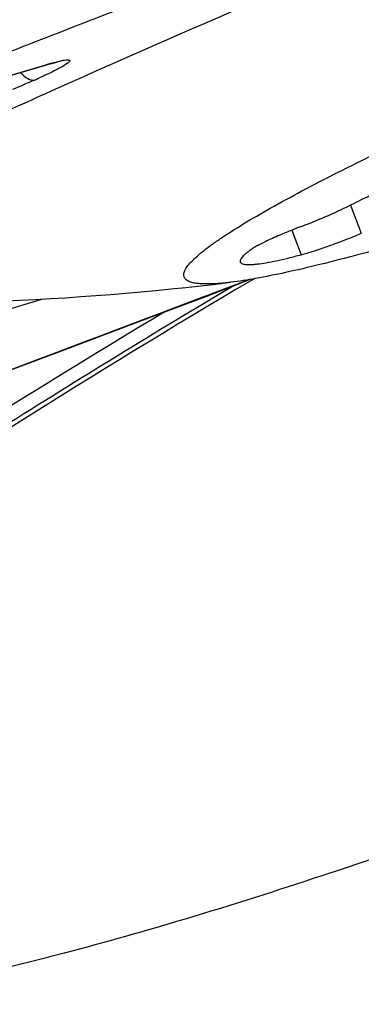
# Model space of a CAD drawing. Units: millimetres. Extents: x 0 to 841, y 0 to 594.
# Drawn here: x 290 to 291, y 327 to 329 of the extents above; entities that cross this region are included whole.
import ezdxf

# ---------------------------------------------------------------- set-up
doc = ezdxf.new("R2010")
doc.units = ezdxf.units.MM
doc.header["$LTSCALE"] = 46.255
for name, color, linetype in [('607087453-000_CL', 7, 'CONTINUOUS'), ('607087696-000_CL', 7, 'CONTINUOUS'), ('RS0834_M4X10_8_CL', 7, 'CONTINUOUS')]:
    doc.layers.add(name, color=color, linetype=linetype)

msp = doc.modelspace()

# ---------------------------------------------------------------- linework, layer by layer
at = {"layer": '607087453-000_CL', "color": 7, "linetype": 'CONTINUOUS'}
for p, q in [((289.6753, 329.1103), (289.7925, 329.1447)), ((289.8215, 329.1522), (289.8229, 329.1525)), ((290.1819, 328.5918), (290.2872, 328.6318)), ((290.297, 328.6339), (290.2504, 328.6064)), ((290.0171, 328.5295), (290.1819, 328.5918)), ((289.8485, 328.466), (290.0171, 328.5295)), ((289.5843, 328.3671), (289.8485, 328.466))]:
    msp.add_line(p, q, dxfattribs=at)
at = {"layer": '607087453-000_CL', "color": 9, "linetype": 'CONTINUOUS'}
for p, q in [((289.6814, 329.1127), (289.7985, 329.1471)), ((289.7985, 329.1471), (289.7925, 329.1447)), ((290.2429, 328.6159), (290.2462, 328.6172)), ((290.2487, 328.6175), (290.2451, 328.6154)), ((290.2462, 328.6172), (290.2825, 328.631))]:
    msp.add_line(p, q, dxfattribs=at)
for centre, radius, start, end in [((325.4041, 237.6056), 98.2827, 110.979053, 111.330624), ((297.7149, 310.7579), 19.9983, 113.41271, 113.57755), ((289.2545, 330.2972), 1.294, 293.4038, 294.1303), ((248.0998, 439.6336), 118.7475, 290.508095, 290.787129), ((302.0251, 308.5569), 23.2923, 120.84581, 123.61564)]:
    msp.add_arc(centre, radius, start, end, dxfattribs=at)
at = {"layer": '607087453-000_CL', "color": 7, "linetype": 'CONTINUOUS'}
for centre, radius, start, end in [((297.5666, 311.8701), 18.8806, 114.32793, 115.10481), ((301.5649, 309.5073), 22.199, 120.64302, 123.99144), ((285.1068, 343.7409), 15.8625, 285.88418, 287.15657)]:
    msp.add_arc(centre, radius, start, end, dxfattribs=at)
for points, knots in [([(289.7886, 329.0742), (290.1068, 329.2181), (290.7785, 329.5037), (291.7982, 329.9007), (292.6527, 330.2045), (293.288, 330.4098), (293.5787, 330.4962), (293.7149, 330.5341)], [0, 0, 0, 0, 0.24994, 0.522212, 0.783003, 0.898821, 1, 1, 1, 1]), ([(289.7925, 329.1447), (289.7957, 329.1457), (289.8053, 329.1484), (289.8149, 329.1509), (289.8215, 329.1522)], [0, 0, 0, 0, 0.327449, 1, 1, 1, 1])]:
    msp.add_open_spline(points, degree=3, knots=knots, dxfattribs=at)
at = {"layer": '607087453-000_CL', "color": 9, "linetype": 'CONTINUOUS'}
for points, knots in [([(289.7985, 329.1471), (289.8016, 329.148), (289.8125, 329.1511), (289.8234, 329.154), (289.8313, 329.1556)], [0, 0, 0, 0, 0.286914, 1, 1, 1, 1]), ([(289.8313, 329.1556), (289.8345, 329.1563), (289.8399, 329.1573), (289.8462, 329.158), (289.8499, 329.1579), (289.8517, 329.1576), (289.8529, 329.1569), (289.8534, 329.155), (289.8509, 329.1523), (289.8437, 329.1464), (289.836, 329.1422), (289.8302, 329.139)], [0, 0, 0, 0, 0.18712, 0.320665, 0.36731, 0.401177, 0.424498, 0.443748, 0.504447, 0.616517, 1, 1, 1, 1]), ([(289.8302, 329.139), (289.827, 329.1373), (289.8117, 329.1292), (289.796, 329.1219), (289.7835, 329.1163)], [0, 0, 0, 0, 0.209186, 1, 1, 1, 1]), ([(289.7348, 329.1277), (289.74, 329.122), (289.7496, 329.113), (289.7632, 329.1087), (289.7685, 329.1097)], [0, 0, 0, 0, 0.587674, 1, 1, 1, 1]), ([(290.2451, 328.6154), (290.059, 328.5051), (289.69, 328.2792), (289.3278, 328.0424), (289.1491, 327.9206)], [0, 0, 0, 0, 0.499994, 1, 1, 1, 1])]:
    msp.add_open_spline(points, degree=3, knots=knots, dxfattribs=at)
at = {"layer": '607087696-000_CL', "color": 7, "linetype": 'CONTINUOUS'}
for points, knots in [([(294.6594, 328.5948), (294.309, 328.4784), (292.9087, 328.0136), (291.5081, 327.5494), (290.458, 327.2015)], [0, 0, 0, 0, 0.25024, 1, 1, 1, 1]), ([(290.458, 327.2015), (290.3502, 327.1658), (290.1451, 327.1006), (289.8524, 327.0175), (289.5936, 326.9549), (289.3712, 326.9133), (289.2089, 326.8951), (289.0991, 326.8931), (289.0321, 326.8971), (288.9754, 326.9066), (288.929, 326.9217), (288.8927, 326.9427), (288.875, 326.9617), (288.8687, 326.9718)], [0, 0, 0, 0, 0.206504, 0.39137, 0.553089, 0.690469, 0.802755, 0.849466, 0.889997, 0.924602, 0.953769, 0.97839, 1, 1, 1, 1])]:
    msp.add_open_spline(points, degree=3, knots=knots, dxfattribs=at)
at = {"layer": 'RS0834_M4X10_8_CL', "color": 9, "linetype": 'CONTINUOUS'}
for p, q in [((290.5271, 328.8099), (290.553, 328.7422)), ((290.3863, 328.7496), (290.4088, 328.6909))]:
    msp.add_line(p, q, dxfattribs=at)
at = {"layer": 'RS0834_M4X10_8_CL', "color": 7, "linetype": 'CONTINUOUS'}
msp.add_arc((289.3927, 335.5734), 7.0001, 267.47351, 276.94855, dxfattribs=at)
for points, knots in [([(290.2396, 328.6247), (290.2313, 328.6237), (290.2158, 328.6221), (290.1939, 328.6207), (290.1751, 328.6205), (290.1593, 328.6215), (290.1466, 328.6238), (290.138, 328.6268), (290.1329, 328.6301), (290.1301, 328.6327), (290.1281, 328.6357), (290.1265, 328.6403), (290.1267, 328.6455), (290.1284, 328.6507), (290.1314, 328.6571), (290.1373, 328.6657), (290.1472, 328.6765), (290.1601, 328.6885), (290.1761, 328.7017), (290.1952, 328.716), (290.2263, 328.7376), (290.2729, 328.7669), (290.3377, 328.8045), (290.4136, 328.8457), (290.5001, 328.8902), (290.5965, 328.9378), (290.702, 328.988), (290.8159, 329.0404), (290.9374, 329.0947), (291.0654, 329.1504), (291.2461, 329.2271), (291.481, 329.3232), (291.7688, 329.4359), (292.0578, 329.5441), (292.3393, 329.6444), (292.6045, 329.734), (292.8122, 329.7996), (292.9643, 329.8443), (293.0351, 329.8639), (293.069, 329.873)], [0, 0, 0, 0, 0.007512, 0.014089, 0.019734, 0.024461, 0.028305, 0.031341, 0.032604, 0.033737, 0.034787, 0.035814, 0.038024, 0.039321, 0.040787, 0.044305, 0.048684, 0.053969, 0.060183, 0.067332, 0.075414, 0.094348, 0.116886, 0.142884, 0.17216, 0.204504, 0.239678, 0.277424, 0.317459, 0.359486, 0.403188, 0.494298, 0.588056, 0.681645, 0.772255, 0.857168, 0.933842, 0.968366, 1, 1, 1, 1]), ([(293.4136, 329.8431), (293.4016, 329.8347), (293.3752, 329.8172), (293.3318, 329.7906), (293.2817, 329.7617), (293.2027, 329.7184), (293.089, 329.66), (292.9358, 329.586), (292.763, 329.5066), (292.5735, 329.4233), (292.3707, 329.3374), (292.158, 329.2505), (291.9393, 329.1641), (291.7183, 329.0797), (291.4989, 328.9988), (291.2848, 328.9229), (291.08, 328.8531), (290.8879, 328.7908), (290.7119, 328.737), (290.6, 328.7053), (290.5472, 328.6912)], [0, 0, 0, 0, 0.01419, 0.030655, 0.049341, 0.070178, 0.117956, 0.173201, 0.234975, 0.302218, 0.37377, 0.448393, 0.524793, 0.601645, 0.677616, 0.751388, 0.821683, 0.887286, 0.947066, 1, 1, 1, 1]), ([(290.4934, 328.7938), (290.5093, 328.8013), (290.5394, 328.8158), (290.5815, 328.837), (290.6127, 328.8538), (290.6346, 328.8662), (290.6487, 328.8747), (290.661, 328.8825), (290.6717, 328.8897), (290.6806, 328.8963), (290.6877, 328.9023), (290.6931, 328.9076), (290.6963, 328.9118), (290.6979, 328.9148), (290.6985, 328.9167), (290.6986, 328.9185), (290.6984, 328.9196), (290.6982, 328.9201)], [0, 0, 0, 0, 0.216239, 0.409425, 0.577388, 0.65133, 0.718316, 0.778184, 0.83081, 0.876116, 0.914088, 0.944819, 0.968613, 0.978145, 0.986323, 0.993455, 1, 1, 1, 1]), ([(290.4095, 328.7586), (290.4245, 328.7644), (290.4527, 328.7756), (290.4805, 328.7878), (290.4934, 328.7938)], [0, 0, 0, 0, 0.532181, 1, 1, 1, 1]), ([(290.4095, 328.7586), (290.3964, 328.7537), (290.3715, 328.7438), (290.3419, 328.7311), (290.321, 328.7214), (290.3084, 328.7151), (290.2982, 328.7096), (290.2925, 328.7061), (290.2901, 328.7044)], [0, 0, 0, 0, 0.319816, 0.611204, 0.737071, 0.845469, 0.933783, 1, 1, 1, 1]), ([(290.4088, 328.6909), (290.4135, 328.6921), (290.4235, 328.6949), (290.4457, 328.7018), (290.4764, 328.7122), (290.5145, 328.7264), (290.5403, 328.7369), (290.553, 328.7422)], [0, 0, 0, 0, 0.094366, 0.203477, 0.454879, 0.729442, 1, 1, 1, 1]), ([(290.5472, 328.6912), (290.5161, 328.6829), (290.4575, 328.6678), (290.3749, 328.6485), (290.3035, 328.6341), (290.2596, 328.6272), (290.2396, 328.6247)], [0, 0, 0, 0, 0.306403, 0.576409, 0.808106, 1, 1, 1, 1]), ([(290.2901, 328.7044), (290.2877, 328.7027), (290.2831, 328.6994), (290.277, 328.6946), (290.2718, 328.6901), (290.2678, 328.686), (290.2648, 328.6823), (290.2628, 328.679), (290.2619, 328.676), (290.2621, 328.6741), (290.2624, 328.6733)], [0, 0, 0, 0, 0.205832, 0.387091, 0.543835, 0.67641, 0.7856, 0.873048, 0.942189, 1, 1, 1, 1]), ([(290.2624, 328.6733), (290.2627, 328.6725), (290.2638, 328.671), (290.2665, 328.6693), (290.2701, 328.6682), (290.2748, 328.6674), (290.2805, 328.6671), (290.2873, 328.6672), (290.2951, 328.6677), (290.3075, 328.669), (290.3256, 328.6718), (290.3501, 328.6766), (290.3783, 328.6831), (290.3983, 328.6881), (290.4088, 328.6909)], [0, 0, 0, 0, 0.016562, 0.036349, 0.061353, 0.092557, 0.130432, 0.175206, 0.226975, 0.285762, 0.424246, 0.590109, 0.782423, 1, 1, 1, 1])]:
    msp.add_open_spline(points, degree=3, knots=knots, dxfattribs=at)

doc.saveas('drawing.dxf')
